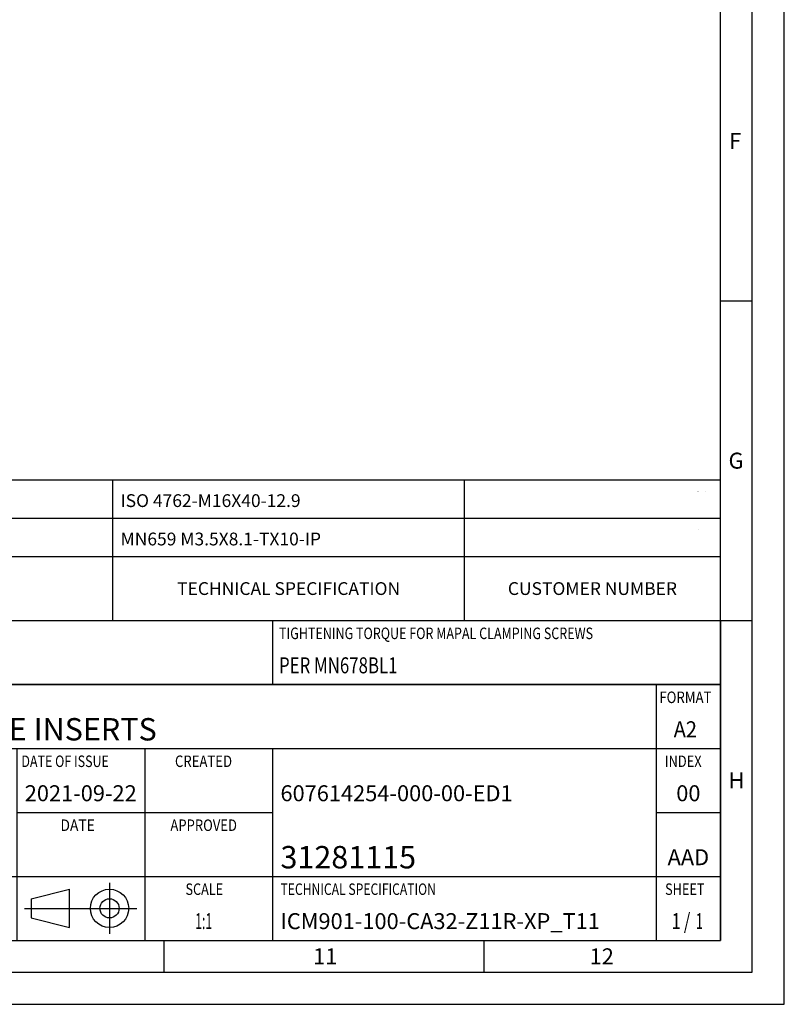
# Model space of a CAD drawing. Units: millimetres. Extents: x 0 to 594, y 0 to 420.
# Drawn here: x 474 to 594, y 0 to 154 of the extents above; entities that cross this region are included whole.
import ezdxf

# ---------------------------------------------------------------- set-up
doc = ezdxf.new("R2010")
doc.units = ezdxf.units.MM
doc.header["$LTSCALE"] = 32.67
doc.layers.get('0').update_dxf_attribs({"linetype": 'CONTINUOUS'})
for name, color, linetype in [('607614254-000-00-ED1_CL', 7, 'CONTINUOUS'), ('607614254-000-00-ED1_FORMAT', 7, 'CONTINUOUS'), ('607614254-000-00-ED1_TABLE', 7, 'CONTINUOUS')]:
    doc.layers.add(name, color=color, linetype=linetype)
doc.styles.get("Standard").update_dxf_attribs({"font": 'TXT.SHX', "width": 0.7})

# ---------------------------------------------------------------- blocks, each defined once
blk = doc.blocks.new('TITLEBLOCK_BL2', base_point=(489, 30))
at = {"layer": '607614254-000-00-ED1_FORMAT', "color": 7, "linetype": 'CONTINUOUS'}
for p, q in [((584, 50), (394, 50)), ((394, 10), (394, 50)), ((394, 40), (584, 40)), ((474, 40), (474, 10)), ((514, 40), (514, 10)), ((394, 20), (584, 20))]:
    blk.add_line(p, q, dxfattribs=at)
at = {"layer": '607614254-000-00-ED1_FORMAT', "color": 3, "linetype": 'CONTINUOUS'}
for p, q in [((574, 10), (574, 50)), ((494, 40), (494, 10)), ((474, 30), (514, 30)), ((574, 30), (584, 30)), ((439, 20), (439, 10))]:
    blk.add_line(p, q, dxfattribs=at)
at = {"layer": '607614254-000-00-ED1_FORMAT', "color": 2, "linetype": 'CONTINUOUS'}
for s, height, width, p in [('TITLE', 1.8, 0.780952, (395.23, 47.1)), ('FORMAT', 1.8, 0.84127, (574.46, 47.1)), ('A2', 2.5, 0.916667, (576.71, 41.75)), ('DATE OF ISSUE', 1.8, 0.79304, (474.72, 37.1)), ('CREATED', 1.8, 0.836735, (498.73, 37.1)), ('INDEX', 1.8, 0.819048, (575.31, 37.1)), ('DATE', 1.8, 0.880952, (480.83, 27.1)), ('APPROVED', 1.8, 0.830357, (498.02, 27.1)), ('SCALE', 1.8, 0.804762, (500.38, 17.1)), ('TECHNICAL SPECIFICATION', 1.8, 0.774327, (515.23, 17.1)), ('SHEET', 1.8, 0.809524, (575.36, 17.1)), ('DIMENSIONS NOT SHOWN', 1.8, 0.819048, (442.29, 16.1)), ('ARE MAPAL STANDARDS', 1.8, 0.823308, (442.96, 12.1)), ('1:1', 2.5, 0.563492, (501.89, 11.75)), ('1', 2.5, 0.761905, (576.38, 11.75)), ('/', 2.5, 0.761905, (578.29, 11.75)), ('1', 2.5, 0.571429, (580.19, 11.75))]:
    blk.add_text(s, height=height, dxfattribs=dict(at, width=width)).set_placement(p)
blk = doc.blocks.new('TITLEBLOCK_ELEMENTS_BL6', base_point=(484, 15))
at = {"layer": '607614254-000-00-ED1_CL', "color": 3, "linetype": 'CONTINUOUS'}
for p, q in [((488.5, 19), (488.5, 11)), ((476.225, 16.5), (482.225, 18)), ((482.225, 12), (482.225, 18)), ((476.225, 16.5), (476.225, 13.5)), ((475.225, 15), (492.775, 15)), ((476.225, 13.5), (482.225, 12))]:
    blk.add_line(p, q, dxfattribs=at)
for radius in [3, 1.5]:
    blk.add_circle((488.5, 15), radius, dxfattribs=at)
blk = doc.blocks.new('INFORMATION_BOM_BL10', base_point=(454, 55))
at = {"layer": '607614254-000-00-ED1_CL', "color": 7, "linetype": 'CONTINUOUS'}
for p, q in [((324, 60), (584, 60)), ((514, 60), (514, 50)), ((584, 60), (584, 50)), ((324, 50), (584, 50))]:
    blk.add_line(p, q, dxfattribs=at)
at = {"layer": '607614254-000-00-ED1_CL', "color": 2, "linetype": 'CONTINUOUS'}
for s, height, width, p in [('TIGHTENING TORQUE FOR MAPAL CLAMPING SCREWS', 1.8, 0.797342, (515, 57.1)), ('PER MN678BL1', 2.5, 0.771825, (515, 51.75))]:
    blk.add_text(s, height=height, dxfattribs=dict(at, width=width)).set_placement(p)
blk = doc.blocks.new('TABLE_BL0', base_point=(454, 71))
at = {"layer": '607614254-000-00-ED1_TABLE', "color": 3, "linetype": 'CONTINUOUS'}
for p, q in [((324, 82), (584, 82)), ((489, 60), (489, 82)), ((544, 60), (544, 82)), ((584, 60), (584, 82)), ((324, 76), (584, 76)), ((324, 70), (584, 70)), ((324, 60), (584, 60))]:
    blk.add_line(p, q, dxfattribs=at)
at = {"layer": '607614254-000-00-ED1_TABLE', "color": 2, "linetype": 'CONTINUOUS', "line_spacing_factor": 0.9}
for s, insert, char_height, width, attachment_point in [('DIN912-M16X40-12_9', (580.775, 80.25), 0.03, 0.615, 3), ('MB', (581.775, 80.25), 0.03, 0.0825, 3), ('ISO 4762-M16X40-12.9', (490.225, 79.75), 2, 44.78571, 1), ('606997584-000', (580.775, 74.25), 0.03, 0.46179, 3), ('CA', (581.775, 74.25), 0.03, 0.08464, 3), ('MN659 M3.5X8.1-TX10-IP', (490.225, 73.75), 2, 48.85714, 1), ('TECHNICAL SPECIFICATION', (516.5, 66), 2, 52.85714, 2), ('CUSTOMER NUMBER', (564, 66), 2, 35.71429, 2)]:
    blk.add_mtext(s, dxfattribs=dict(at, insert=insert, char_height=char_height, width=width, attachment_point=attachment_point))

msp = doc.modelspace()

# ---------------------------------------------------------------- linework, layer by layer
at = {"layer": '607614254-000-00-ED1_FORMAT', "color": 3, "linetype": 'CONTINUOUS'}
for p, q in [((594, 0), (594, 420)), ((589, 5), (589, 415)), ((584, 110), (589, 110)), ((584, 60), (589, 60)), ((394, 50), (584, 50)), ((584, 50), (584, 10)), ((394, 10), (584, 10)), ((497, 10), (497, 5)), ((547, 10), (547, 5)), ((5, 5), (589, 5)), ((0, 0), (594, 0))]:
    msp.add_line(p, q, dxfattribs=at)
at = {"layer": '607614254-000-00-ED1_FORMAT', "color": 7, "linetype": 'CONTINUOUS'}
for p, q in [((584, 10), (584, 410)), ((10, 10), (584, 10))]:
    msp.add_line(p, q, dxfattribs=at)

# ---------------------------------------------------------------- block references
msp.add_blockref('TABLE_BL0', (454, 71))
at = {"layer": '607614254-000-00-ED1_CL', "color": 3, "linetype": 'CONTINUOUS'}
for name, p in [('INFORMATION_BOM_BL10', (454, 55)), ('TITLEBLOCK_ELEMENTS_BL6', (484, 15))]:
    msp.add_blockref(name, p, dxfattribs=at)
at = {"layer": '607614254-000-00-ED1_FORMAT', "color": 3, "linetype": 'CONTINUOUS'}
msp.add_blockref('TITLEBLOCK_BL2', (489, 30), dxfattribs=at)

# ---------------------------------------------------------------- texts
at = {"color": 2, "linetype": 'CONTINUOUS', "insert": (515.225, 14.25), "char_height": 2.5, "width": 74.285714, "attachment_point": 1, "line_spacing_factor": 0.9}
msp.add_mtext('ICM901-100-CA32-Z11R-XP_T11', dxfattribs=at)
at = {"layer": '607614254-000-00-ED1_FORMAT', "color": 2, "linetype": 'CONTINUOUS', "char_height": 2.5, "line_spacing_factor": 0.9}
for s, insert, width, attachment_point in [('F', (585.369, 136.25), 3.392857, 1), ('G', (585.2798, 86.25), 3.660714, 1), ('H', (585.2798, 36.25), 3.660714, 1), ('2021-09-22', (484, 34.25), 28.125, 2), ('607614254-000-00-ED1', (515.225, 34.25), 56.428571, 1), ('00', (579, 34.25), 5.892857, 2), ('AAD', (579, 24.25), 9.821429, 2), ('11', (520.3333, 8.75), 5, 1), ('12', (563.5655, 8.75), 5.803571, 1)]:
    msp.add_mtext(s, dxfattribs=dict(at, insert=insert, width=width, attachment_point=attachment_point))
at = {"layer": '607614254-000-00-ED1_FORMAT', "color": 7, "linetype": 'CONTINUOUS', "char_height": 3.5, "attachment_point": 1, "line_spacing_factor": 0.9}
for s, insert, width in [('90° FORM FACE CUTTER, INDEXABLE INSERTS', (395.225, 44.75), 158.175), ('31281115', (515.225, 24.75), 27.75)]:
    msp.add_mtext(s, dxfattribs=dict(at, insert=insert, width=width))

doc.saveas('drawing.dxf')
